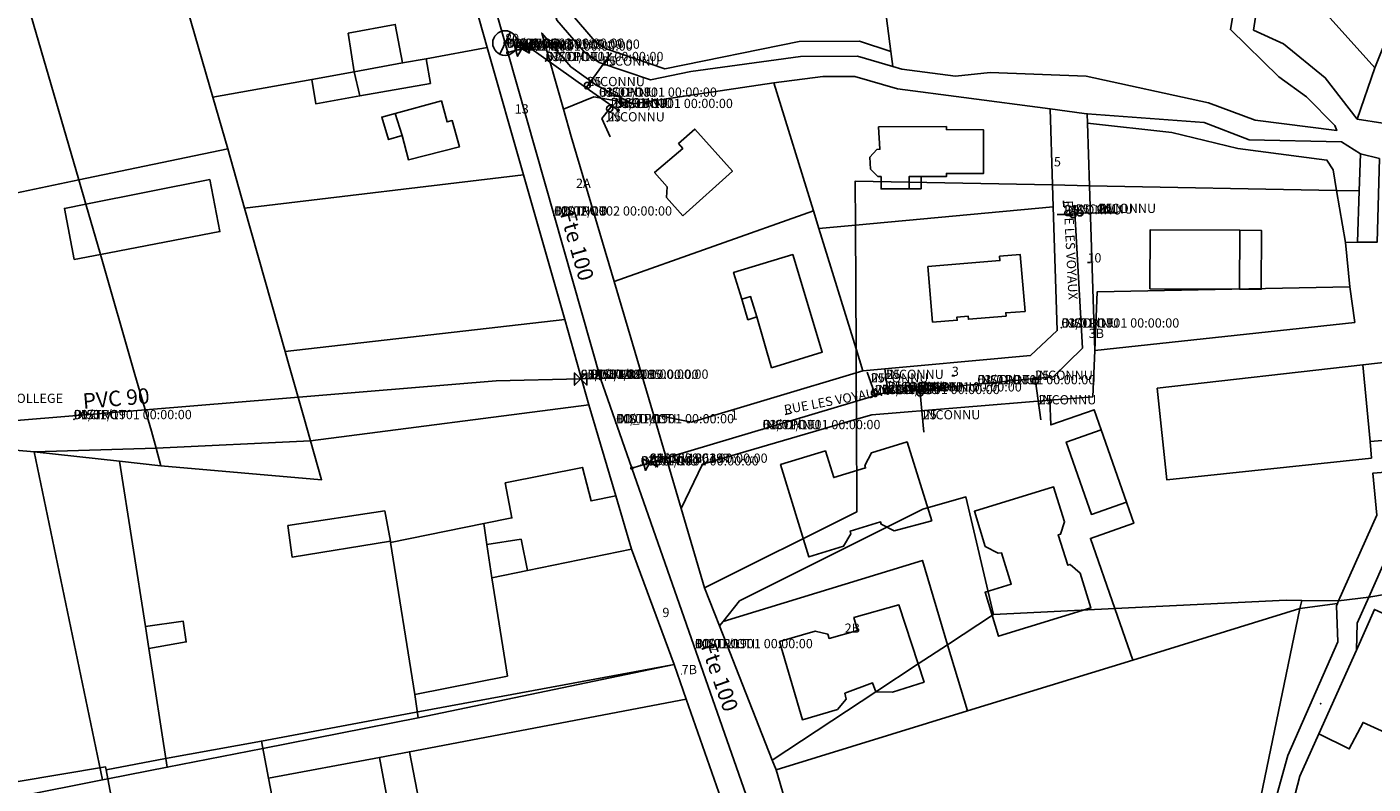
# Model space of a CAD drawing. Units: millimetres. Extents: x 985411 to 992537, y 6788394 to 6794848.
# Drawn here: x 988268 to 988486, y 6793037 to 6793159 of the extents above; entities that cross this region are included whole.
import ezdxf

# ---------------------------------------------------------------- set-up
doc = ezdxf.new("R2010")
doc.units = ezdxf.units.MM
doc.linetypes.add('INTERROMPU2', pattern=[9.525, 6.35, -3.175])
doc.linetypes.add('INTERROMPUX2', pattern=[38.1, 25.4, -12.7])
for name, color, linetype in [('E-BOUCLE', 5, 'Continuous'), ('E-BRANCH', 140, 'INTERROMPU2'), ('E-HYDRAN', 1, 'Continuous'), ('E-RACCOR', 5, 'Continuous'), ('E-TRONCO', 5, 'Continuous'), ('E-TRONCO2TXTGRA', 5, 'Continuous'), ('E-VANNE', 5, 'Continuous'), ('F-BATI', 7, 'Continuous'), ('F-DETPNT', 7, 'Continuous'), ('F-NOMVOI', 7, 'Continuous'), ('F-NOMVOI2NOM', 7, 'Continuous'), ('F-NUMVOI', 7, 'Continuous'), ('F-NUMVOI2NUMERO', 7, 'Continuous'), ('F-PARCEL', 7, 'Continuous')]:
    doc.layers.add(name, color=color, linetype=linetype)

# ---------------------------------------------------------------- blocks, each defined once
blk = doc.blocks.new('F-DETPNT')
blk.add_point((0, 0))
blk = doc.blocks.new('E-RACCOR')
at = {"linetype": 'INTERROMPUX2', "const_width": 0.3}
blk.add_lwpolyline([(-0.15, 0, 1), (0.15, 0, 1)], format="xyb", close=True, dxfattribs=at)
blk.add_attdef('TYPE', (1.11, -0.23), '', height=0.5)
blk = doc.blocks.new('E-BRANCH')
blk.add_point((0, 0))
for tag, p in [('TYPE', (0.7, 0)), ('TYPSENS', (0.7, -1.67)), ('SENSIBLE', (0.7, -0.83)), ('MATERIAU', (0.7, -2.5)), ('DIAMETRE', (0.7, -3.33))]:
    blk.add_attdef(tag, p, '', height=0.5)
blk = doc.blocks.new('E-BOUCLE')
blk.add_circle((0, 0), 0.5)
blk = doc.blocks.new('E-VANNE')
blk.add_lwpolyline([(-1, -1), (-1, 1), (1, -1), (1, 1), (-1, -1)])
at = {"flags": 1}
for tag, p in [('DATEPOSE', (2.09, 0.53)), ('COTE', (2.09, -0.56)), ('SENS', (2.09, -1.55)), ('ETAT-N', (2.09, -2.5)), ('TYPE', (2.09, -4.62)), ('DIAMETRE', (2.09, -3.54)), ('Y', (2.09, -6.46)), ('X', (2.09, -5.58))]:
    blk.add_attdef(tag, p, '', height=0.5, dxfattribs=at)
blk = doc.blocks.new('E-HYDRAN')
blk.add_line((-1.41, -1.41), (1.41, 1.41))
blk.add_circle((0, 0), 2)
at = {"flags": 1}
for tag, p in [('TYPE', (3.63, 1.04)), ('DIAMETRE', (3.63, 0.21)), ('DEBIT', (3.63, -0.62)), ('DEBITMAX', (3.63, -1.46)), ('PRESSION', (3.63, -2.29)), ('PRESSTAT', (3.63, -3.12)), ('DATEMESU', (3.63, -3.96))]:
    blk.add_attdef(tag, p, '', height=0.5, dxfattribs=at)
blk = doc.blocks.new('E-TRONCO')
at = {"color": 7}
blk.add_point((0, 0), dxfattribs=at)
at = {"flags": 1}
for tag, p in [('RESEAU', (0.34, -0.12)), ('MATERIAU', (0.34, -0.95)), ('DIAMETRE', (0.34, -1.78)), ('ORIGINE', (0.34, -2.72)), ('PROFCANA', (0.34, -3.61)), ('DATEPOSE', (0.34, -4.45))]:
    blk.add_attdef(tag, p, '', height=0.5, dxfattribs=at)

msp = doc.modelspace()

# ---------------------------------------------------------------- linework, layer by layer
at = {"layer": 'E-BRANCH'}
for points in [[(988358.43, 6793149.91), (988362.87, 6793156.04)], [(988358.07, 6793149.41), (988358.43, 6793149.91)], [(988361.87, 6793146.01), (988360.6, 6793144.4), (988361.96, 6793141.42)], [(988362.23, 6793146.47), (988361.87, 6793146.01)], [(988436.6, 6793128.86), (988434.36, 6793128.88)], [(988438.07, 6793129.13), (988436.6, 6793128.86)], [(988438.07, 6793129.13), (988444.01, 6793129.08)], [(988404.76, 6793099.96), (988403.58, 6793103.34)], [(988406.87, 6793100.57), (988406.45, 6793103.86)], [(988430.77, 6793102.27), (988430.83, 6793101.87)], [(988404.91, 6793099.52), (988404.76, 6793099.96)], [(988406.95, 6793099.93), (988406.87, 6793100.57)], [(988412.1, 6793100.44), (988412.15, 6793099.92)], [(988412.15, 6793099.92), (988413, 6793091.41)], [(988430.83, 6793101.87), (988431.9, 6793094.32)]]:
    msp.add_lwpolyline(points, dxfattribs=at)
at = {"layer": 'E-TRONCO'}
for points in [[(988344.94, 6793156.64), (988339.03, 6793177.41)], [(988345.37, 6793155.1), (988344.94, 6793156.64)], [(988345.37, 6793155.1), (988347.66, 6793155.72)], [(988360.39, 6793102.28), (988345.37, 6793155.1)], [(988347.66, 6793155.72), (988348.75, 6793156.01), (988358.07, 6793149.41)], [(988358.07, 6793149.41), (988362.23, 6793146.47)], [(988362.23, 6793146.47), (988363.24, 6793145.75)], [(988430.77, 6793102.27), (988433.73, 6793102.56), (988438.45, 6793107.2), (988437.18, 6793130.13)], [(988196.62, 6793088.39), (988203.08, 6793090.29), (988343.51, 6793101.89), (988357.18, 6793102.21)], [(988357.18, 6793102.21), (988360.39, 6793102.28)], [(988365.47, 6793087.77), (988360.39, 6793102.28)], [(988412.1, 6793100.44), (988430.77, 6793102.27)], [(988404.91, 6793099.52), (988406, 6793099.84), (988406.95, 6793099.93)], [(988406.95, 6793099.93), (988412.1, 6793100.44)], [(988368.36, 6793088.63), (988404.91, 6793099.52)], [(988365.47, 6793087.77), (988368.36, 6793088.63)], [(988385.89, 6793029.4), (988365.47, 6793087.77)]]:
    msp.add_lwpolyline(points, dxfattribs=at)
at = {"layer": 'F-BATI'}
for points in [[(988488.45, 6793159.23), (988496.51, 6793194.71), (988483.05, 6793196.64), (988477.58, 6793161.75), (988485.79, 6793152.62), (988488.45, 6793159.23)], [(988332.15, 6793154.11), (988328.33, 6793153.42), (988320.51, 6793152), (988321.41, 6793148.07), (988332.86, 6793150.1), (988332.15, 6793154.11)], [(988313.66, 6793150.76), (988314.28, 6793146.82), (988321.41, 6793148.07), (988320.51, 6793152), (988313.66, 6793150.76)], [(988328.29, 6793141.68), (988329.29, 6793137.72), (988337.54, 6793139.82), (988336.38, 6793144.09), (988335.54, 6793143.85), (988334.63, 6793147.26), (988327.14, 6793145.24), (988328.29, 6793141.68)], [(988327.14, 6793145.24), (988324.97, 6793144.64), (988326.08, 6793141.01), (988328.29, 6793141.68), (988327.14, 6793145.24)], [(988373.75, 6793128.66), (988381.77, 6793135.87), (988375.65, 6793142.69), (988373.04, 6793140.35), (988373.71, 6793139.56), (988369.15, 6793135.68), (988371.17, 6793133.32), (988371.07, 6793131.63), (988373.75, 6793128.66)], [(988405.42, 6793143.04), (988405.65, 6793139.44), (988405.15, 6793139.42), (988404, 6793138.14), (988404.12, 6793136.23), (988405.33, 6793135.01), (988405.83, 6793135.01), (988405.83, 6793133.01), (988410.39, 6793133.01), (988410.39, 6793135.02), (988412.35, 6793135.01), (988416.41, 6793135.01), (988416.41, 6793135.51), (988422.4, 6793135.5), (988422.41, 6793142.59), (988416.42, 6793142.61), (988416.42, 6793143.11), (988405.42, 6793143.04)], [(988412.35, 6793133.01), (988412.35, 6793135.01), (988410.39, 6793135.02), (988410.39, 6793133.01), (988412.35, 6793133.01)], [(988279.4, 6793122.4), (988298.76, 6793126.1), (988297.11, 6793134.51), (988277.05, 6793130.56), (988279.4, 6793122.4)], [(988277.05, 6793130.56), (988273.57, 6793129.86), (988275.16, 6793121.59), (988279.4, 6793122.4), (988277.05, 6793130.56)], [(988463.9, 6793116.76), (988463.95, 6793126.31), (988449.41, 6793126.36), (988449.37, 6793116.82), (988463.9, 6793116.76)], [(988463.9, 6793116.76), (988467.4, 6793116.75), (988467.44, 6793126.29), (988463.95, 6793126.31), (988463.9, 6793116.76)], [(988388.1, 6793104.04), (988396.32, 6793106.54), (988391.52, 6793122.37), (988381.95, 6793119.47), (988383.27, 6793115.12), (988384.71, 6793115.56), (988385.7, 6793112.26), (988388.1, 6793104.04)], [(988413.43, 6793120.43), (988414.18, 6793111.42), (988418.17, 6793111.73), (988418.12, 6793112.23), (988419.93, 6793112.4), (988419.98, 6793111.9), (988426.08, 6793112.39), (988426.04, 6793112.94), (988429.16, 6793113.16), (988428.37, 6793122.38), (988425.03, 6793122.11), (988425.09, 6793121.4), (988413.43, 6793120.43)], [(988385.7, 6793112.26), (988384.71, 6793115.56), (988383.27, 6793115.12), (988384.26, 6793111.82), (988385.7, 6793112.26)], [(988485.04, 6793092.06), (988483.84, 6793104.48), (988450.56, 6793100.7), (988452.14, 6793085.85), (988485.25, 6793089.4), (988485.04, 6793092.06)], [(988483.84, 6793104.48), (988485.04, 6793092.06), (988501.99, 6793093.46), (988500.51, 6793106.4), (988483.84, 6793104.48)], [(988445.56, 6793082.23), (988441.47, 6793093.97), (988435.82, 6793091.99), (988439.9, 6793080.27), (988445.56, 6793082.23)], [(988414.04, 6793079.24), (988410.06, 6793092.02), (988404.29, 6793090.27), (988403.21, 6793088.17), (988403.33, 6793087.79), (988398.17, 6793086.23), (988396.82, 6793090.55), (988389.57, 6793088.34), (988394.14, 6793073.39), (988399.77, 6793075.12), (988400.92, 6793077.13), (988400.82, 6793077.53), (988405.75, 6793079.05), (988405.86, 6793078.66), (988407.95, 6793077.63), (988414.04, 6793079.24)], [(988362.88, 6793083.26), (988358.87, 6793082.44), (988357.49, 6793087.89), (988344.98, 6793085.38), (988346.04, 6793079.69), (988341.51, 6793078.79), (988342.01, 6793075.41), (988347.54, 6793076.23), (988348.56, 6793071.17), (988365.44, 6793074.64), (988362.88, 6793083.26)], [(988422.71, 6793075.05), (988424.82, 6793073.98), (988425.36, 6793074.03), (988426.92, 6793068.97), (988422.67, 6793067.65), (988424.85, 6793060.53), (988439.81, 6793065.12), (988438.08, 6793070.73), (988436.48, 6793072.17), (988436.1, 6793072.04), (988434.54, 6793076.98), (988434.92, 6793077.08), (988435.55, 6793079.07), (988433.78, 6793084.72), (988420.96, 6793080.78), (988422.71, 6793075.05)], [(988309.75, 6793078.49), (988310.44, 6793073.35), (988326.4, 6793075.92), (988325.46, 6793080.83), (988309.75, 6793078.49)], [(988326.4, 6793075.74), (988330.3, 6793051.08), (988345.33, 6793054.07), (988342.8, 6793069.98), (988342.01, 6793075.41), (988341.51, 6793078.79), (988326.4, 6793075.74)], [(988342.8, 6793069.98), (988348.56, 6793071.17), (988347.54, 6793076.23), (988342.01, 6793075.41), (988342.8, 6793069.98)], [(988405.01, 6793051.52), (988411.87, 6793056.04), (988408.73, 6793065.61), (988401.45, 6793063.57), (988402.04, 6793061.47), (988397.42, 6793060.17), (988397.22, 6793060.85), (988395.18, 6793061.35), (988389.4, 6793059.66), (988393.11, 6793046.99), (988398.76, 6793048.64), (988400.16, 6793050.33), (988399.97, 6793051.3), (988404.45, 6793052.97), (988405.01, 6793051.52)], [(988286.68, 6793062.08), (988287.23, 6793058.52), (988293.3, 6793059.61), (988292.8, 6793062.98), (988286.68, 6793062.08)], [(988482.85, 6793058.27), (988476.75, 6793044.74), (988481.67, 6793042.26), (988483.89, 6793046.57), (988495.77, 6793041.17), (988503.1, 6793057.05), (988485.73, 6793064.88), (988482.85, 6793058.27)], [(988411.87, 6793056.04), (988405.01, 6793051.52), (988407.7, 6793051.49), (988412.8, 6793053.1), (988411.87, 6793056.04)]]:
    msp.add_lwpolyline(points, dxfattribs=at)
at = {"layer": 'F-NOMVOI'}
for points in [[(988435.39, 6793131.1), (988435.44, 6793130.1)], [(988390.28, 6793096.48), (988391.26, 6793096.66)]]:
    msp.add_lwpolyline(points, dxfattribs=at)
at = {"layer": 'F-NUMVOI'}
for points in [[(988346.5, 6793145.22), (988346.5, 6793145.23)], [(988433.83, 6793136.66), (988433.84, 6793136.66)], [(988356.43, 6793133.17), (988356.44, 6793133.17)], [(988439.25, 6793121.09), (988439.75, 6793121.09)], [(988439.46, 6793108.85), (988439.47, 6793108.85)], [(988417.3, 6793102.7), (988417.8, 6793102.7)], [(988381.48, 6793095.64), (988381.49, 6793095.64)], [(988370.42, 6793063.63), (988370.43, 6793063.63)], [(988399.94, 6793061.09), (988399.95, 6793061.09)], [(988373.54, 6793054.38), (988373.55, 6793054.38)]]:
    msp.add_lwpolyline(points, dxfattribs=at)
at = {"layer": 'F-PARCEL'}
for points in [[(988254.33, 6793129.94), (988275.93, 6793134.46), (988256.33, 6793201.68), (988246.14, 6793237.54), (988237.05, 6793237.26), (988223.88, 6793235.38), (988254.33, 6793129.94)], [(988275.93, 6793134.46), (988300.02, 6793139.51), (988297.63, 6793147.86), (988289.43, 6793176.28), (988283.08, 6793198.96), (988272.82, 6793235.65), (988263.09, 6793238.09), (988253.09, 6793237.86), (988246.14, 6793237.54), (988256.33, 6793201.68), (988275.93, 6793134.46)], [(988482.93, 6793144.3), (988485.79, 6793152.62), (988488.45, 6793159.23), (988496.51, 6793194.71), (988497.49, 6793199.02), (988497.4, 6793204.73), (988497.76, 6793220.14), (988476.72, 6793222.94), (988467.55, 6793224.16), (988469.43, 6793215.2), (988472.96, 6793205.63), (988473.64, 6793199.04), (988472.47, 6793190), (988469.56, 6793180.99), (988466.16, 6793158.73), (988471, 6793156.54), (988477.78, 6793151.02), (988482.93, 6793144.3)], [(988482.93, 6793144.3), (988487.1, 6793143.67), (988488.76, 6793149.11), (988490.15, 6793153.57), (988492.33, 6793160.68), (988495.43, 6793174.35), (988499.91, 6793194.2), (988501.15, 6793199.64), (988501.47, 6793219.6), (988497.76, 6793220.14), (988497.4, 6793204.73), (988497.49, 6793199.02), (988496.51, 6793194.71), (988488.45, 6793159.23), (988485.79, 6793152.62), (988482.93, 6793144.3)], [(988404.5, 6793187.04), (988403.35, 6793186.51), (988407.41, 6793155.28), (988407.72, 6793152.84), (988409.18, 6793152.43), (988417.87, 6793151.25), (988423.5, 6793151.89), (988439.05, 6793151.27), (988458.84, 6793146.95), (988466.41, 6793144.13), (988479.64, 6793142.46), (988479.31, 6793143.29), (988474.73, 6793147.91), (988470.26, 6793151.15), (988462.42, 6793158.82), (988466.16, 6793180.9), (988469.48, 6793191.27), (988470.65, 6793197.43), (988470.42, 6793203.12), (988466.9, 6793214.65), (988462.41, 6793212.66), (988405.87, 6793187.67), (988404.5, 6793187.04)], [(988403.35, 6793186.51), (988403.21, 6793186.44), (988353.86, 6793164.5), (988355.55, 6793161.55), (988359.49, 6793156.97), (988361.31, 6793155.68), (988370.84, 6793152.48), (988392.55, 6793156.88), (988402.36, 6793156.96), (988407.41, 6793155.28), (988403.35, 6793186.51)], [(988289.43, 6793176.28), (988297.63, 6793147.86), (988313.66, 6793150.76), (988320.51, 6793152), (988319.55, 6793158.22), (988327.15, 6793159.67), (988328.33, 6793153.42), (988332.15, 6793154.11), (988342.05, 6793155.9), (988334.63, 6793182.18), (988289.43, 6793176.28)], [(988353.86, 6793164.5), (988352.36, 6793163.82), (988353.34, 6793160.36), (988357.83, 6793155.15), (988360.18, 6793153.48), (988368.48, 6793150.68), (988375.04, 6793152.04), (988392.81, 6793154.44), (988402.02, 6793154.5), (988407.72, 6793152.84), (988407.41, 6793155.28), (988402.36, 6793156.96), (988392.55, 6793156.88), (988370.84, 6793152.48), (988361.31, 6793155.68), (988359.49, 6793156.97), (988355.55, 6793161.55), (988353.86, 6793164.5)], [(988328.33, 6793153.42), (988327.15, 6793159.67), (988319.55, 6793158.22), (988320.51, 6793152), (988328.33, 6793153.42)], [(988354.42, 6793145.91), (988359.32, 6793147.91), (988365.63, 6793146.79), (988359.82, 6793149.74), (988355.58, 6793152.8), (988350.87, 6793158.25), (988354.42, 6793145.91)], [(988300.02, 6793139.51), (988302.74, 6793129.91), (988347.91, 6793135.31), (988342.05, 6793155.9), (988332.15, 6793154.11), (988328.33, 6793153.42), (988320.51, 6793152), (988313.66, 6793150.76), (988297.63, 6793147.86), (988300.02, 6793139.51)], [(988362.61, 6793117.99), (988394.88, 6793129.47), (988388.48, 6793150.17), (988365.63, 6793146.79), (988359.32, 6793147.91), (988354.42, 6793145.91), (988355.67, 6793141.49), (988362.61, 6793117.99)], [(988401.67, 6793127.12), (988401.63, 6793134.26), (988433.61, 6793133.65), (988433.2, 6793145.97), (988419.25, 6793147.8), (988408.52, 6793149.22), (988401.59, 6793151.24), (988396.41, 6793151.21), (988388.48, 6793150.17), (988394.88, 6793129.47), (988395.77, 6793126.59), (988401.67, 6793127.12)], [(988433.61, 6793133.65), (988439.6, 6793133.53), (988439.29, 6793143.65), (988439.24, 6793145.2), (988438.75, 6793145.23), (988433.2, 6793145.97), (988433.61, 6793133.65)], [(988479.57, 6793132.77), (988483.27, 6793132.69), (988483.46, 6793138.71), (988480.4, 6793140.61), (988465.47, 6793140.97), (988458.15, 6793143.75), (988439.24, 6793145.2), (988439.29, 6793143.65), (988452.91, 6793142.14), (988463.63, 6793139.53), (988478.04, 6793137.68), (988479.04, 6793136.08), (988479.57, 6793132.77)], [(988439.6, 6793133.53), (988479.57, 6793132.77), (988479.04, 6793136.08), (988478.04, 6793137.68), (988463.63, 6793139.53), (988452.91, 6793142.14), (988439.29, 6793143.65), (988439.6, 6793133.53)], [(988313.42, 6793092.18), (988312.34, 6793096.01), (988309.77, 6793105.09), (988309.33, 6793106.66), (988302.74, 6793129.91), (988300.02, 6793139.51), (988275.93, 6793134.46), (988277.05, 6793130.56), (988279.4, 6793122.4), (988285, 6793102.94), (988287.65, 6793093.75), (988288.43, 6793091), (988313.42, 6793092.18)], [(988483, 6793124.37), (988486.2, 6793124.4), (988486.55, 6793137.93), (988483.46, 6793138.71), (988483.27, 6793132.69), (988483, 6793124.37)], [(988309.33, 6793106.66), (988354.61, 6793111.83), (988347.91, 6793135.31), (988302.74, 6793129.91), (988309.33, 6793106.66)], [(988265.67, 6793090.69), (988268.66, 6793090.4), (988288.43, 6793091), (988287.65, 6793093.75), (988285, 6793102.94), (988279.4, 6793122.4), (988277.05, 6793130.56), (988275.93, 6793134.46), (988254.33, 6793129.94), (988255.44, 6793126.1), (988261.7, 6793104.45), (988262.64, 6793101.2), (988265.35, 6793091.81), (988265.67, 6793090.69)], [(988401.67, 6793127.12), (988433.72, 6793130.09), (988433.61, 6793133.65), (988401.63, 6793134.26), (988401.67, 6793127.12)], [(988433.18, 6793098.77), (988440.15, 6793099.34), (988440.44, 6793106.83), (988439.6, 6793133.53), (988433.61, 6793133.65), (988433.72, 6793130.09), (988434.36, 6793110.04), (988430.03, 6793106.04), (988402.9, 6793103.51), (988401.8, 6793103.18), (988401.84, 6793095.7), (988404.32, 6793096.41), (988433.18, 6793098.77)], [(988440.44, 6793106.83), (988440.82, 6793116.31), (988481.76, 6793117.16), (988481.03, 6793124.35), (988479.57, 6793132.77), (988439.6, 6793133.53), (988440.44, 6793106.83)], [(988481.03, 6793124.35), (988483, 6793124.37), (988483.27, 6793132.69), (988479.57, 6793132.77), (988481.03, 6793124.35)], [(988401.8, 6793103.18), (988401.78, 6793107.12), (988395.77, 6793126.59), (988394.88, 6793129.47), (988362.61, 6793117.99), (988368.96, 6793096.43), (988375.14, 6793095.19), (988401.8, 6793103.18)], [(988401.67, 6793127.12), (988401.78, 6793107.12), (988402.9, 6793103.51), (988430.03, 6793106.04), (988434.36, 6793110.04), (988433.72, 6793130.09), (988401.67, 6793127.12)], [(988401.67, 6793127.12), (988395.77, 6793126.59), (988401.78, 6793107.12), (988401.67, 6793127.12)], [(988486.2, 6793124.4), (988483, 6793124.37), (988481.03, 6793124.35), (988481.76, 6793117.16), (988482.56, 6793111.37), (988440.44, 6793106.83), (988440.15, 6793099.34), (988433.18, 6793098.77), (988433.31, 6793094.77), (988440.34, 6793097.22), (988446.75, 6793078.83), (988439.73, 6793076.38), (988443.68, 6793065)], [(988440.44, 6793106.83), (988482.56, 6793111.37), (988481.76, 6793117.16), (988440.82, 6793116.31), (988440.44, 6793106.83)], [(988358.51, 6793098.01), (988354.61, 6793111.83), (988309.33, 6793106.66), (988309.77, 6793105.09), (988312.34, 6793096.01), (988313.42, 6793092.18), (988358.51, 6793098.01)], [(988401.8, 6793103.18), (988402.9, 6793103.51), (988401.78, 6793107.12), (988401.8, 6793103.18)], [(988401.84, 6793095.7), (988401.8, 6793103.18), (988375.14, 6793095.19), (988368.96, 6793096.43), (988373.46, 6793081.21), (988376.91, 6793088.42), (988401.84, 6793095.7)], [(988282.51, 6793088.89), (988286.68, 6793062.08), (988287.23, 6793058.52), (988290.23, 6793039.31), (988305.71, 6793042.36), (988330.89, 6793047.33), (988330.3, 6793051.08), (988326.4, 6793075.74), (988341.51, 6793078.79), (988346.04, 6793079.69), (988344.98, 6793085.38), (988357.49, 6793087.89), (988358.87, 6793082.44), (988362.88, 6793083.26), (988358.51, 6793098.01), (988313.42, 6793092.18), (988315.21, 6793085.87), (988289.2, 6793088.16), (988282.51, 6793088.89)], [(988443.68, 6793065), (988439.73, 6793076.38), (988446.75, 6793078.83), (988440.34, 6793097.22), (988433.31, 6793094.77), (988433.18, 6793098.77), (988404.32, 6793096.41), (988401.84, 6793095.7), (988401.92, 6793080.69), (988377.25, 6793068.37), (988379.67, 6793062.23), (988380.25, 6793062.94), (988382.9, 6793066.26), (988412.61, 6793081.14), (988419.57, 6793083.1), (988424.02, 6793064.03), (988443.68, 6793065)], [(988377.25, 6793068.37), (988401.92, 6793080.69), (988401.84, 6793095.7), (988376.91, 6793088.42), (988373.46, 6793081.21), (988377.25, 6793068.37)], [(988242.7, 6793092.84), (988223.56, 6793094.63), (988216.73, 6793094.77), (988200.12, 6793095.12), (988203, 6793081.88), (988215.51, 6793024.47), (988219.62, 6793025.29), (988224.64, 6793026.29), (988224.7, 6793026.31), (988251.8, 6793031.69), (988279.72, 6793037.25), (988268.66, 6793090.4), (988265.67, 6793090.69), (988259.31, 6793091.28), (988242.7, 6793092.84)], [(988313.42, 6793092.18), (988288.43, 6793091), (988289.2, 6793088.16), (988315.21, 6793085.87), (988313.42, 6793092.18)], [(988268.66, 6793090.4), (988282.51, 6793088.89), (988289.2, 6793088.16), (988288.43, 6793091), (988268.66, 6793090.4)], [(988268.66, 6793090.4), (988279.72, 6793037.25), (988280.61, 6793037.43), (988290.23, 6793039.31), (988287.23, 6793058.52), (988286.68, 6793062.08), (988282.51, 6793088.89), (988268.66, 6793090.4)], [(988330.89, 6793047.33), (988372.3, 6793055.94), (988365.44, 6793074.64), (988362.88, 6793083.26), (988358.87, 6793082.44), (988357.49, 6793087.89), (988344.98, 6793085.38), (988346.04, 6793079.69), (988341.51, 6793078.79), (988326.4, 6793075.74), (988330.3, 6793051.08), (988330.89, 6793047.33)], [(988443.68, 6793065), (988471.47, 6793066.37), (988473.97, 6793066.33), (988479.94, 6793066.27), (988486.13, 6793080.14), (988485.46, 6793086.94), (988490.23, 6793087.31)], [(988484.85, 6793066.88), (988490.99, 6793080.79), (988490.23, 6793087.31), (988485.46, 6793086.94), (988486.13, 6793080.14), (988479.94, 6793066.27), (988484.85, 6793066.88)], [(988424.02, 6793064.03), (988419.57, 6793083.1), (988412.61, 6793081.14), (988382.9, 6793066.26), (988380.25, 6793062.94), (988412.53, 6793072.8), (988416.62, 6793059.16), (988424.02, 6793064.03)], [(988490.99, 6793080.79), (988484.85, 6793066.88), (988507.73, 6793070.77)], [(988380.25, 6793062.94), (988379.67, 6793062.23), (988388.22, 6793040.47), (988405.01, 6793051.52), (988411.87, 6793056.04), (988416.62, 6793059.16), (988412.53, 6793072.8), (988380.25, 6793062.94)], [(988507.73, 6793070.77), (988484.85, 6793066.88), (988482.97, 6793062.65), (988482.85, 6793058.27), (988476.75, 6793044.74), (988473.64, 6793037.85), (988463.6, 6792999.18), (988478.12, 6793011.14), (988489.84, 6793027.14), (988496.04, 6793038.22), (988503.24, 6793054.18), (988504.98, 6793059.87), (988506.52, 6793065.58), (988507.73, 6793070.77)], [(988454.04, 6792996.97), (988460.76, 6793001.75), (988462.5, 6793008), (988461.98, 6793008.69), (988473.64, 6793065.01), (988446.59, 6793056.67), (988419.83, 6793048.42), (988388.83, 6793038.86), (988394.08, 6793020.93), (988404.39, 6793025.64), (988414.57, 6793005.26), (988423.94, 6793008.29), (988421.6, 6793015.6), (988443.52, 6793027.37), (988454.04, 6792996.97)], [(988484.85, 6793066.88), (988479.94, 6793066.27), (988479.75, 6793065.83), (988479.59, 6793065.48), (988479.82, 6793059.62), (988471.73, 6793041.18), (988462.5, 6793008), (988460.76, 6793001.75), (988454.04, 6792996.97), (988426.32, 6792977.23), (988416.53, 6792968.52), (988422.05, 6792970.04), (988441.18, 6792982.51), (988463.6, 6792999.18), (988473.64, 6793037.85), (988476.75, 6793044.74), (988482.85, 6793058.27), (988482.97, 6793062.65), (988484.85, 6793066.88)], [(988443.68, 6793065), (988424.02, 6793064.03), (988416.62, 6793059.16), (988419.83, 6793048.42), (988446.59, 6793056.67), (988443.68, 6793065)], [(988473.97, 6793066.33), (988471.47, 6793066.37), (988443.68, 6793065), (988446.59, 6793056.67), (988473.64, 6793065.01), (988473.97, 6793066.33)], [(988462.5, 6793008), (988471.73, 6793041.18), (988479.82, 6793059.62), (988479.59, 6793065.48), (988479.75, 6793065.83), (988473.64, 6793065.01), (988461.98, 6793008.69), (988462.5, 6793008)], [(988479.94, 6793066.27), (988473.97, 6793066.33), (988473.64, 6793065.01), (988479.75, 6793065.83), (988479.94, 6793066.27)], [(988419.83, 6793048.42), (988416.62, 6793059.16), (988411.87, 6793056.04), (988405.01, 6793051.52), (988388.22, 6793040.47), (988388.83, 6793038.86), (988419.83, 6793048.42)], [(988329.45, 6793041.8), (988374.28, 6793050.33), (988372.3, 6793055.94), (988329.68, 6793048.05), (988305.48, 6793043.55), (988306.63, 6793037.55), (988324.61, 6793040.89), (988329.45, 6793041.8)], [(988359.35, 6793011.04), (988366.28, 6793012.56), (988375.76, 6793014.62), (988385.98, 6793016.85), (988374.28, 6793050.33), (988329.45, 6793041.8), (988336.3, 6793006.32), (988359.35, 6793011.04)], [(988306.63, 6793037.55), (988305.48, 6793043.55), (988289.97, 6793040.69), (988280.32, 6793038.9), (988287.64, 6792999.86), (988288.22, 6792996.81), (988290.11, 6792986.75), (988315.37, 6792991.88), (988310.45, 6793017.58), (988306.63, 6793037.55)], [(988368.39, 6793001.87), (988367.71, 6793005.49), (988366.95, 6793009.58), (988360.07, 6793008.1), (988359.35, 6793011.04), (988336.3, 6793006.32), (988329.45, 6793041.8), (988324.61, 6793040.89), (988333.14, 6792995.22), (988346.81, 6792997.81), (988360.59, 6793000.41), (988360.89, 6793000.47), (988368.39, 6793001.87)], [(988213.82, 6793028.61), (988223, 6792982.65), (988231.63, 6792984.19), (988238.51, 6792985.41), (988237.54, 6792990.87), (988287.64, 6792999.86), (988280.32, 6793038.9), (988280.23, 6793039.36), (988251.24, 6793034.51), (988223.98, 6793029.98), (988223.86, 6793030.26), (988218.8, 6793029.43), (988213.82, 6793028.61)], [(988324.61, 6793040.89), (988306.63, 6793037.55), (988310.45, 6793017.58), (988315.37, 6792991.88), (988327.83, 6792994.23), (988329.7, 6792994.57), (988333.14, 6792995.22), (988324.61, 6793040.89)]]:
    msp.add_lwpolyline(points, dxfattribs=at)

# ---------------------------------------------------------------- block references
at = {"layer": 'E-BOUCLE'}
for p, rotation in [((988358.28, 6793149.77), 257.5), ((988361.87, 6793146.01), 214.6), ((988436.91, 6793128.85), 178.5), ((988438.07, 6793129.13), 356.5), ((988430.83, 6793101.87), 284.9), ((988404.76, 6793099.96), 126.9), ((988406.88, 6793100.35), 92.2), ((988412.15, 6793099.92), 272.1)]:
    msp.add_blockref('E-BOUCLE', p, dxfattribs=dict(at, rotation=rotation))
at = {"layer": 'E-BRANCH'}
ref = msp.add_blockref('E-BRANCH', (988360.65, 6793152.975), dxfattribs=at)
ref.add_attrib('E-BRANCH2MATERIAU', 'INCONNU', (988360.65, 6793152.975), dxfattribs={"height": 1.5})
ref.add_attrib('E-BRANCH2DIAMETRE', '25', (988360.65, 6793152.975), dxfattribs={"height": 1.5})
ref = msp.add_blockref('E-BRANCH', (988358.25, 6793149.66), dxfattribs=at)
ref.add_attrib('E-BRANCH2MATERIAU', 'INCONNU', (988358.25, 6793149.66), dxfattribs={"height": 1.5})
ref.add_attrib('E-BRANCH2DIAMETRE', '25', (988358.25, 6793149.66), dxfattribs={"height": 1.5})
ref = msp.add_blockref('E-BRANCH', (988362.05, 6793146.24), dxfattribs=at)
ref.add_attrib('E-BRANCH2MATERIAU', 'INCONNU', (988362.05, 6793146.24), dxfattribs={"height": 1.5})
ref.add_attrib('E-BRANCH2DIAMETRE', '25', (988362.05, 6793146.24), dxfattribs={"height": 1.5})
ref = msp.add_blockref('E-BRANCH', (988361.477, 6793143.943), dxfattribs=at)
ref.add_attrib('E-BRANCH2MATERIAU', 'INCONNU', (988361.477, 6793143.943), dxfattribs={"height": 1.5})
ref.add_attrib('E-BRANCH2DIAMETRE', '25', (988361.477, 6793143.943), dxfattribs={"height": 1.5})
ref = msp.add_blockref('E-BRANCH', (988435.48, 6793128.87), dxfattribs=at)
ref.add_attrib('E-BRANCH2MATERIAU', 'INCONNU', (988435.48, 6793128.87), dxfattribs={"height": 1.5})
ref.add_attrib('E-BRANCH2DIAMETRE', '25', (988435.48, 6793128.87), dxfattribs={"height": 1.5})
ref = msp.add_blockref('E-BRANCH', (988437.335, 6793128.995), dxfattribs=at)
ref.add_attrib('E-BRANCH2MATERIAU', 'INCONNU', (988437.335, 6793128.995), dxfattribs={"height": 1.5})
ref.add_attrib('E-BRANCH2DIAMETRE', '25', (988437.335, 6793128.995), dxfattribs={"height": 1.5})
ref = msp.add_blockref('E-BRANCH', (988441.04, 6793129.105), dxfattribs=at)
ref.add_attrib('E-BRANCH2MATERIAU', 'INCONNU', (988441.04, 6793129.105), dxfattribs={"height": 1.5})
ref.add_attrib('E-BRANCH2DIAMETRE', '25', (988441.04, 6793129.105), dxfattribs={"height": 1.5})
ref = msp.add_blockref('E-BRANCH', (988404.17, 6793101.65), dxfattribs=at)
ref.add_attrib('E-BRANCH2MATERIAU', 'INCONNU', (988404.17, 6793101.65), dxfattribs={"height": 1.5})
ref.add_attrib('E-BRANCH2DIAMETRE', '25', (988404.17, 6793101.65), dxfattribs={"height": 1.5})
ref = msp.add_blockref('E-BRANCH', (988406.66, 6793102.215), dxfattribs=at)
ref.add_attrib('E-BRANCH2MATERIAU', 'INCONNU', (988406.66, 6793102.215), dxfattribs={"height": 1.5})
ref.add_attrib('E-BRANCH2DIAMETRE', '25', (988406.66, 6793102.215), dxfattribs={"height": 1.5})
ref = msp.add_blockref('E-BRANCH', (988430.8, 6793102.07), dxfattribs=at)
ref.add_attrib('E-BRANCH2MATERIAU', 'INCONNU', (988430.8, 6793102.07), dxfattribs={"height": 1.5})
ref.add_attrib('E-BRANCH2DIAMETRE', '25', (988430.8, 6793102.07), dxfattribs={"height": 1.5})
ref = msp.add_blockref('E-BRANCH', (988404.835, 6793099.74), dxfattribs=at)
ref.add_attrib('E-BRANCH2MATERIAU', 'INCONNU', (988404.835, 6793099.74), dxfattribs={"height": 1.5})
ref.add_attrib('E-BRANCH2DIAMETRE', '25', (988404.835, 6793099.74), dxfattribs={"height": 1.5})
ref = msp.add_blockref('E-BRANCH', (988406.91, 6793100.25), dxfattribs=at)
ref.add_attrib('E-BRANCH2MATERIAU', 'INCONNU', (988406.91, 6793100.25), dxfattribs={"height": 1.5})
ref.add_attrib('E-BRANCH2DIAMETRE', '25', (988406.91, 6793100.25), dxfattribs={"height": 1.5})
ref = msp.add_blockref('E-BRANCH', (988412.125, 6793100.18), dxfattribs=at)
ref.add_attrib('E-BRANCH2MATERIAU', 'INCONNU', (988412.125, 6793100.18), dxfattribs={"height": 1.5})
ref.add_attrib('E-BRANCH2DIAMETRE', '25', (988412.125, 6793100.18), dxfattribs={"height": 1.5})
ref = msp.add_blockref('E-BRANCH', (988431.365, 6793098.095), dxfattribs=at)
ref.add_attrib('E-BRANCH2MATERIAU', 'INCONNU', (988431.365, 6793098.095), dxfattribs={"height": 1.5})
ref.add_attrib('E-BRANCH2DIAMETRE', '25', (988431.365, 6793098.095), dxfattribs={"height": 1.5})
ref = msp.add_blockref('E-BRANCH', (988412.575, 6793095.665), dxfattribs=at)
ref.add_attrib('E-BRANCH2MATERIAU', 'INCONNU', (988412.575, 6793095.665), dxfattribs={"height": 1.5})
ref.add_attrib('E-BRANCH2DIAMETRE', '25', (988412.575, 6793095.665), dxfattribs={"height": 1.5})
at = {"layer": 'E-HYDRAN'}
ref = msp.add_blockref('E-HYDRAN', (988344.94, 6793156.64), dxfattribs=dict(at, rotation=19.6))
ref.add_attrib('E-HYDRAN2DIAMETRE', '80', (988344.94, 6793156.64), dxfattribs={"height": 1.5})
at = {"layer": 'E-RACCOR'}
msp.add_blockref('E-RACCOR', (988344.94, 6793156.64), dxfattribs=at)
for p, rotation in [((988345.37, 6793155.1), 285.7), ((988358.07, 6793149.41), 324.7), ((988362.23, 6793146.47), 324.6), ((988363.24, 6793145.75), 144.5), ((988437.18, 6793130.13), 273.1), ((988360.39, 6793102.28), 287.5), ((988430.77, 6793102.27), 185.5), ((988404.91, 6793099.52), 196.4), ((988406.95, 6793099.93), 185.5), ((988412.1, 6793100.44), 185.6), ((988365.47, 6793087.77), 289.2)]:
    msp.add_blockref('E-RACCOR', p, dxfattribs=dict(at, rotation=rotation))
at = {"layer": 'E-TRONCO'}
ref = msp.add_blockref('E-TRONCO', (988345.155, 6793155.87), dxfattribs=at)
ref.add_attrib('E-TRONCO2RESEAU', 'DISTPOT', (988345.155, 6793155.87), dxfattribs={"height": 1.5})
ref.add_attrib('E-TRONCO2DIAMETRE', '100', (988345.155, 6793155.87), dxfattribs={"height": 1.5})
ref.add_attrib('E-TRONCO2MATERIAU', 'FO_INCO', (988345.155, 6793155.87), dxfattribs={"height": 1.5})
ref.add_attrib('E-TRONCO2DATEPOSE', '02/02/1902 00:00:00', (988345.155, 6793155.87), dxfattribs={"height": 1.5})
ref = msp.add_blockref('E-TRONCO', (988346.515, 6793155.41), dxfattribs=at)
ref.add_attrib('E-TRONCO2RESEAU', 'DISTPOT', (988346.515, 6793155.41), dxfattribs={"height": 1.5})
ref.add_attrib('E-TRONCO2DIAMETRE', '63', (988346.515, 6793155.41), dxfattribs={"height": 1.5})
ref.add_attrib('E-TRONCO2MATERIAU', 'INCONNU', (988346.515, 6793155.41), dxfattribs={"height": 1.5})
ref.add_attrib('E-TRONCO2DATEPOSE', '01/01/1901 00:00:00', (988346.515, 6793155.41), dxfattribs={"height": 1.5})
ref = msp.add_blockref('E-TRONCO', (988351.493, 6793153.713), dxfattribs=at)
ref.add_attrib('E-TRONCO2RESEAU', 'DISTPOT', (988351.493, 6793153.713), dxfattribs={"height": 1.5})
ref.add_attrib('E-TRONCO2DIAMETRE', '63', (988351.493, 6793153.713), dxfattribs={"height": 1.5})
ref.add_attrib('E-TRONCO2MATERIAU', 'INCONNU', (988351.493, 6793153.713), dxfattribs={"height": 1.5})
ref.add_attrib('E-TRONCO2DATEPOSE', '01/01/1901 00:00:00', (988351.493, 6793153.713), dxfattribs={"height": 1.5})
ref = msp.add_blockref('E-TRONCO', (988360.15, 6793147.94), dxfattribs=at)
ref.add_attrib('E-TRONCO2RESEAU', 'DISTPOT', (988360.15, 6793147.94), dxfattribs={"height": 1.5})
ref.add_attrib('E-TRONCO2DIAMETRE', '63', (988360.15, 6793147.94), dxfattribs={"height": 1.5})
ref.add_attrib('E-TRONCO2MATERIAU', 'INCONNU', (988360.15, 6793147.94), dxfattribs={"height": 1.5})
ref.add_attrib('E-TRONCO2DATEPOSE', '01/01/1901 00:00:00', (988360.15, 6793147.94), dxfattribs={"height": 1.5})
ref = msp.add_blockref('E-TRONCO', (988362.735, 6793146.11), dxfattribs=at)
ref.add_attrib('E-TRONCO2RESEAU', 'DISTPOT', (988362.735, 6793146.11), dxfattribs={"height": 1.5})
ref.add_attrib('E-TRONCO2DIAMETRE', '63', (988362.735, 6793146.11), dxfattribs={"height": 1.5})
ref.add_attrib('E-TRONCO2MATERIAU', 'INCONNU', (988362.735, 6793146.11), dxfattribs={"height": 1.5})
ref.add_attrib('E-TRONCO2DATEPOSE', '01/01/1901 00:00:00', (988362.735, 6793146.11), dxfattribs={"height": 1.5})
ref = msp.add_blockref('E-TRONCO', (988352.88, 6793128.69), dxfattribs=at)
ref.add_attrib('E-TRONCO2RESEAU', 'DISTPOT', (988352.88, 6793128.69), dxfattribs={"height": 1.5})
ref.add_attrib('E-TRONCO2DIAMETRE', '100', (988352.88, 6793128.69), dxfattribs={"height": 1.5})
ref.add_attrib('E-TRONCO2MATERIAU', 'FO_INCO', (988352.88, 6793128.69), dxfattribs={"height": 1.5})
ref.add_attrib('E-TRONCO2DATEPOSE', '02/02/1902 00:00:00', (988352.88, 6793128.69), dxfattribs={"height": 1.5})
ref = msp.add_blockref('E-TRONCO', (988435.032, 6793110.54), dxfattribs=at)
ref.add_attrib('E-TRONCO2RESEAU', 'DISTPOT', (988435.032, 6793110.54), dxfattribs={"height": 1.5})
ref.add_attrib('E-TRONCO2DIAMETRE', '63', (988435.032, 6793110.54), dxfattribs={"height": 1.5})
ref.add_attrib('E-TRONCO2MATERIAU', 'INCONNU', (988435.032, 6793110.54), dxfattribs={"height": 1.5})
ref.add_attrib('E-TRONCO2DATEPOSE', '01/01/1901 00:00:00', (988435.032, 6793110.54), dxfattribs={"height": 1.5})
ref = msp.add_blockref('E-TRONCO', (988358.785, 6793102.245), dxfattribs=at)
ref.add_attrib('E-TRONCO2RESEAU', 'DISTPOT', (988358.785, 6793102.245), dxfattribs={"height": 1.5})
ref.add_attrib('E-TRONCO2DIAMETRE', '90', (988358.785, 6793102.245), dxfattribs={"height": 1.5})
ref.add_attrib('E-TRONCO2MATERIAU', 'PVCINC', (988358.785, 6793102.245), dxfattribs={"height": 1.5})
ref.add_attrib('E-TRONCO2DATEPOSE', '01/01/1901 00:00:00', (988358.785, 6793102.245), dxfattribs={"height": 1.5})
ref = msp.add_blockref('E-TRONCO', (988421.435, 6793101.355), dxfattribs=at)
ref.add_attrib('E-TRONCO2RESEAU', 'DISTPOT', (988421.435, 6793101.355), dxfattribs={"height": 1.5})
ref.add_attrib('E-TRONCO2DIAMETRE', '63', (988421.435, 6793101.355), dxfattribs={"height": 1.5})
ref.add_attrib('E-TRONCO2MATERIAU', 'INCONNU', (988421.435, 6793101.355), dxfattribs={"height": 1.5})
ref.add_attrib('E-TRONCO2DATEPOSE', '01/01/1901 00:00:00', (988421.435, 6793101.355), dxfattribs={"height": 1.5})
ref = msp.add_blockref('E-TRONCO', (988405.953, 6793099.763), dxfattribs=at)
ref.add_attrib('E-TRONCO2RESEAU', 'DISTPOT', (988405.953, 6793099.763), dxfattribs={"height": 1.5})
ref.add_attrib('E-TRONCO2DIAMETRE', '63', (988405.953, 6793099.763), dxfattribs={"height": 1.5})
ref.add_attrib('E-TRONCO2MATERIAU', 'INCONNU', (988405.953, 6793099.763), dxfattribs={"height": 1.5})
ref.add_attrib('E-TRONCO2DATEPOSE', '01/01/1901 00:00:00', (988405.953, 6793099.763), dxfattribs={"height": 1.5})
ref = msp.add_blockref('E-TRONCO', (988409.525, 6793100.185), dxfattribs=at)
ref.add_attrib('E-TRONCO2RESEAU', 'DISTPOT', (988409.525, 6793100.185), dxfattribs={"height": 1.5})
ref.add_attrib('E-TRONCO2DIAMETRE', '63', (988409.525, 6793100.185), dxfattribs={"height": 1.5})
ref.add_attrib('E-TRONCO2MATERIAU', 'INCONNU', (988409.525, 6793100.185), dxfattribs={"height": 1.5})
ref.add_attrib('E-TRONCO2DATEPOSE', '01/01/1901 00:00:00', (988409.525, 6793100.185), dxfattribs={"height": 1.5})
ref = msp.add_blockref('E-TRONCO', (988275.098, 6793095.695), dxfattribs=at)
ref.add_attrib('E-TRONCO2RESEAU', 'DISTPOT', (988275.098, 6793095.695), dxfattribs={"height": 1.5})
ref.add_attrib('E-TRONCO2DIAMETRE', '90', (988275.098, 6793095.695), dxfattribs={"height": 1.5})
ref.add_attrib('E-TRONCO2MATERIAU', 'PVCINC', (988275.098, 6793095.695), dxfattribs={"height": 1.5})
ref.add_attrib('E-TRONCO2DATEPOSE', '01/01/1901 00:00:00', (988275.098, 6793095.695), dxfattribs={"height": 1.5})
ref = msp.add_blockref('E-TRONCO', (988362.93, 6793095.025), dxfattribs=at)
ref.add_attrib('E-TRONCO2RESEAU', 'DISTPOT', (988362.93, 6793095.025), dxfattribs={"height": 1.5})
ref.add_attrib('E-TRONCO2DIAMETRE', '100', (988362.93, 6793095.025), dxfattribs={"height": 1.5})
ref.add_attrib('E-TRONCO2MATERIAU', 'FO_DUCTI', (988362.93, 6793095.025), dxfattribs={"height": 1.5})
ref.add_attrib('E-TRONCO2DATEPOSE', '01/01/1901 00:00:00', (988362.93, 6793095.025), dxfattribs={"height": 1.5})
ref = msp.add_blockref('E-TRONCO', (988386.635, 6793094.075), dxfattribs=at)
ref.add_attrib('E-TRONCO2RESEAU', 'DISTPOT', (988386.635, 6793094.075), dxfattribs={"height": 1.5})
ref.add_attrib('E-TRONCO2DIAMETRE', '63', (988386.635, 6793094.075), dxfattribs={"height": 1.5})
ref.add_attrib('E-TRONCO2MATERIAU', 'INCONNU', (988386.635, 6793094.075), dxfattribs={"height": 1.5})
ref.add_attrib('E-TRONCO2DATEPOSE', '01/01/1901 00:00:00', (988386.635, 6793094.075), dxfattribs={"height": 1.5})
ref = msp.add_blockref('E-TRONCO', (988366.915, 6793088.2), dxfattribs=at)
ref.add_attrib('E-TRONCO2RESEAU', 'DISTPOT', (988366.915, 6793088.2), dxfattribs={"height": 1.5})
ref.add_attrib('E-TRONCO2DIAMETRE', '63', (988366.915, 6793088.2), dxfattribs={"height": 1.5})
ref.add_attrib('E-TRONCO2MATERIAU', 'INCONNU', (988366.915, 6793088.2), dxfattribs={"height": 1.5})
ref.add_attrib('E-TRONCO2DATEPOSE', '01/01/1901 00:00:00', (988366.915, 6793088.2), dxfattribs={"height": 1.5})
ref = msp.add_blockref('E-TRONCO', (988375.68, 6793058.585), dxfattribs=at)
ref.add_attrib('E-TRONCO2RESEAU', 'DISTPOT', (988375.68, 6793058.585), dxfattribs={"height": 1.5})
ref.add_attrib('E-TRONCO2DIAMETRE', '100', (988375.68, 6793058.585), dxfattribs={"height": 1.5})
ref.add_attrib('E-TRONCO2MATERIAU', 'FO_DUCTI', (988375.68, 6793058.585), dxfattribs={"height": 1.5})
ref.add_attrib('E-TRONCO2DATEPOSE', '01/01/1901 00:00:00', (988375.68, 6793058.585), dxfattribs={"height": 1.5})
at = {"layer": 'E-VANNE'}
ref = msp.add_blockref('E-VANNE', (988347.66, 6793155.72), dxfattribs=dict(at, rotation=195))
ref.add_attrib('E-VANNE2DIAMETRE', '60', (988347.66, 6793155.72), dxfattribs={"height": 1.5})
ref.add_attrib('E-VANNE2DATEPOSE', '01/01/1901 00:00:00', (988347.66, 6793155.72), dxfattribs={"height": 1.5})
ref.add_attrib('E-VANNE2X', '988347.6552', (988347.66, 6793155.72), dxfattribs={"height": 1.5})
ref.add_attrib('E-VANNE2Y', '6793155.7169', (988347.66, 6793155.72), dxfattribs={"height": 1.5})
ref = msp.add_blockref('E-VANNE', (988357.18, 6793102.21), dxfattribs=dict(at, rotation=181.2))
ref.add_attrib('E-VANNE2DIAMETRE', '80', (988357.18, 6793102.21), dxfattribs={"height": 1.5})
ref.add_attrib('E-VANNE2DATEPOSE', '01/01/1901 00:00:00', (988357.18, 6793102.21), dxfattribs={"height": 1.5})
ref.add_attrib('E-VANNE2X', '988357.1811', (988357.18, 6793102.21), dxfattribs={"height": 1.5})
ref.add_attrib('E-VANNE2Y', '6793102.2085', (988357.18, 6793102.21), dxfattribs={"height": 1.5})
ref = msp.add_blockref('E-VANNE', (988368.36, 6793088.63), dxfattribs=dict(at, rotation=196.5))
ref.add_attrib('E-VANNE2DIAMETRE', '60', (988368.36, 6793088.63), dxfattribs={"height": 1.5})
ref.add_attrib('E-VANNE2DATEPOSE', '01/01/1901 00:00:00', (988368.36, 6793088.63), dxfattribs={"height": 1.5})
ref.add_attrib('E-VANNE2X', '988368.3649', (988368.36, 6793088.63), dxfattribs={"height": 1.5})
ref.add_attrib('E-VANNE2Y', '6793088.6337', (988368.36, 6793088.63), dxfattribs={"height": 1.5})
at = {"layer": 'F-DETPNT'}
msp.add_blockref('F-DETPNT', (988477.05, 6793049.59), dxfattribs=at)

# ---------------------------------------------------------------- texts
at = {"layer": 'E-TRONCO2TXTGRA'}
for s, rotation, p in [('Fte 100', 285.9, (988353.83, 6793128.96)), ('PVC 90', 4.8, (988276.65, 6793097.37)), ('Fte 100', 289.3, (988376.62, 6793058.91))]:
    msp.add_text(s, height=2.5, rotation=rotation, dxfattribs=at).set_placement(p)
at = {"layer": 'F-NOMVOI2NOM'}
for rotation, p in [(272.9, (988435.39, 6793131.1)), (10.7, (988390.28, 6793096.48))]:
    msp.add_text('RUE LES VOYAUX', height=1.5, rotation=rotation, dxfattribs=at).set_placement(p)
msp.add_text('RUE DU COLLEGE', height=1.5, dxfattribs=at).set_placement((988256.71, 6793098.33))
at = {"layer": 'F-NUMVOI2NUMERO'}
for s, p in [('13', (988346.5, 6793145.22)), ('5', (988433.83, 6793136.66)), ('2A', (988356.43, 6793133.17)), ('10', (988439.25, 6793121.09)), ('3B', (988439.46, 6793108.85)), ('3', (988417.3, 6793102.7)), ('1', (988381.48, 6793095.64)), ('9', (988370.42, 6793063.63)), ('2B', (988399.94, 6793061.09)), ('7B', (988373.54, 6793054.38))]:
    msp.add_text(s, height=1.5, dxfattribs=at).set_placement(p)

doc.saveas('drawing.dxf')
